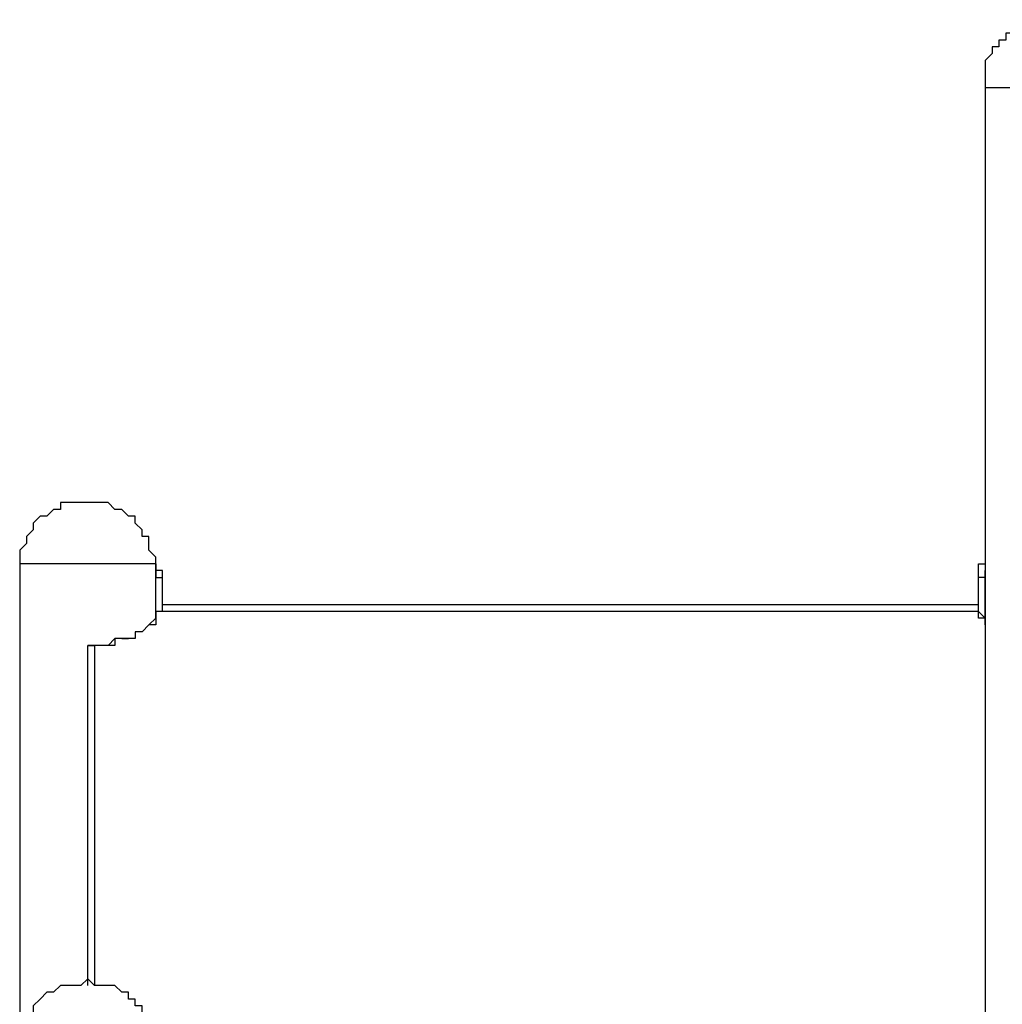
# Model space of a CAD drawing. Units: millimetres. Extents: x -67 to 206, y 93 to 322.
# Drawn here: x -52 to -42, y 280 to 290 of the extents above; entities that cross this region are included whole.
import ezdxf

# ---------------------------------------------------------------- set-up
doc = ezdxf.new("R2010")
doc.units = ezdxf.units.MM
doc.header["$MEASUREMENT"] = 0
doc.layers.add('Ebene 1', color=7, linetype='Continuous', lineweight=0)

msp = doc.modelspace()

# ---------------------------------------------------------------- linework, layer by layer
at = {"layer": 'Ebene 1', "color": 18, "lineweight": 25, "true_color": 0x000000}
for points, knots in [([(-40.975, 289.313), (-40.975, 289.313), (-40.975, 289.383), (-40.975, 289.383), (-40.975, 289.383), (-40.975, 289.454), (-40.975, 289.454), (-40.975, 289.454), (-40.975, 289.524), (-40.975, 289.524), (-40.975, 289.524), (-40.975, 289.595), (-40.975, 289.595), (-40.975, 289.595), (-41.046, 289.666), (-41.046, 289.666), (-41.046, 289.666), (-41.046, 289.736), (-41.046, 289.736), (-41.046, 289.736), (-41.116, 289.736), (-41.116, 289.736), (-41.116, 289.736), (-41.116, 289.807), (-41.116, 289.807), (-41.116, 289.807), (-41.187, 289.807), (-41.187, 289.807), (-41.187, 289.807), (-41.187, 289.877), (-41.187, 289.877), (-41.187, 289.877), (-41.257, 289.877), (-41.257, 289.877), (-41.257, 289.877), (-41.257, 289.948), (-41.257, 289.948), (-41.257, 289.948), (-41.328, 289.948), (-41.328, 289.948), (-41.328, 289.948), (-41.398, 290.018), (-41.398, 290.018), (-41.398, 290.018), (-41.469, 290.018), (-41.469, 290.018), (-41.469, 290.018), (-41.539, 290.018), (-41.539, 290.018), (-41.539, 290.018), (-41.61, 290.018), (-41.61, 290.018), (-41.61, 290.018), (-41.681, 290.018), (-41.681, 290.018), (-41.681, 290.018), (-41.751, 290.018), (-41.751, 290.018), (-41.751, 290.018), (-41.822, 290.018), (-41.822, 290.018), (-41.822, 290.018), (-41.892, 290.018), (-41.892, 290.018), (-41.892, 290.018), (-41.892, 289.948), (-41.892, 289.948), (-41.892, 289.948), (-41.963, 289.948), (-41.963, 289.948), (-41.963, 289.948), (-42.033, 289.948), (-42.033, 289.948), (-42.033, 289.948), (-42.033, 289.877), (-42.033, 289.877), (-42.033, 289.877), (-42.104, 289.877), (-42.104, 289.877), (-42.104, 289.877), (-42.104, 289.807), (-42.104, 289.807), (-42.104, 289.807), (-42.174, 289.807), (-42.174, 289.807), (-42.174, 289.807), (-42.174, 289.736), (-42.174, 289.736), (-42.174, 289.736), (-42.245, 289.736), (-42.245, 289.736), (-42.245, 289.736), (-42.245, 289.666), (-42.245, 289.666), (-42.245, 289.666), (-42.316, 289.595), (-42.316, 289.595), (-42.316, 289.595), (-42.316, 289.524), (-42.316, 289.524), (-42.316, 289.524), (-42.316, 289.454), (-42.316, 289.454), (-42.316, 289.454), (-42.316, 289.383), (-42.316, 289.383), (-42.316, 289.383), (-42.316, 289.313), (-42.316, 289.313)], [0, 0, 0, 0, 1, 1, 1, 2, 2, 2, 3, 3, 3, 4, 4, 4, 5, 5, 5, 6, 6, 6, 7, 7, 7, 8, 8, 8, 9, 9, 9, 10, 10, 10, 11, 11, 11, 12, 12, 12, 13, 13, 13, 14, 14, 14, 15, 15, 15, 16, 16, 16, 17, 17, 17, 18, 18, 18, 19, 19, 19, 20, 20, 20, 21, 21, 21, 22, 22, 22, 23, 23, 23, 24, 24, 24, 25, 25, 25, 26, 26, 26, 27, 27, 27, 28, 28, 28, 29, 29, 29, 30, 30, 30, 31, 31, 31, 32, 32, 32, 33, 33, 33, 34, 34, 34, 35, 35, 35, 36, 36, 36, 36]), ([(-41.116, 289.313), (-41.116, 289.313), (-41.116, 289.313), (-41.116, 289.313), (-41.116, 289.313), (-41.187, 289.313), (-41.187, 289.313), (-41.187, 289.313), (-41.257, 289.313), (-41.257, 289.313), (-41.257, 289.313), (-41.328, 289.313), (-41.328, 289.313), (-41.328, 289.313), (-41.398, 289.313), (-41.398, 289.313), (-41.398, 289.313), (-41.469, 289.313), (-41.469, 289.313), (-41.469, 289.313), (-41.539, 289.313), (-41.539, 289.313), (-41.539, 289.313), (-41.61, 289.313), (-41.61, 289.313), (-41.61, 289.313), (-41.681, 289.313), (-41.681, 289.313), (-41.681, 289.313), (-41.751, 289.313), (-41.751, 289.313), (-41.751, 289.313), (-41.822, 289.313), (-41.822, 289.313), (-41.822, 289.313), (-41.892, 289.313), (-41.892, 289.313), (-41.892, 289.313), (-41.963, 289.313), (-41.963, 289.313), (-41.963, 289.313), (-42.033, 289.313), (-42.033, 289.313), (-42.033, 289.313), (-42.104, 289.313), (-42.104, 289.313), (-42.104, 289.313), (-42.174, 289.313), (-42.174, 289.313), (-42.174, 289.313), (-42.245, 289.313), (-42.245, 289.313), (-42.245, 289.313), (-42.316, 289.313), (-42.316, 289.313)], [0, 0, 0, 0, 1, 1, 1, 2, 2, 2, 3, 3, 3, 4, 4, 4, 5, 5, 5, 6, 6, 6, 7, 7, 7, 8, 8, 8, 9, 9, 9, 10, 10, 10, 11, 11, 11, 12, 12, 12, 13, 13, 13, 14, 14, 14, 15, 15, 15, 16, 16, 16, 17, 17, 17, 18, 18, 18, 18]), ([(-50.923, 284.374), (-50.923, 284.374), (-50.923, 284.374), (-50.923, 284.374), (-50.923, 284.374), (-50.923, 284.444), (-50.923, 284.444), (-50.923, 284.444), (-50.994, 284.515), (-50.994, 284.515), (-50.994, 284.515), (-50.994, 284.586), (-50.994, 284.586), (-50.994, 284.586), (-50.994, 284.656), (-50.994, 284.656), (-50.994, 284.656), (-51.064, 284.656), (-51.064, 284.656), (-51.064, 284.656), (-51.064, 284.727), (-51.064, 284.727), (-51.064, 284.727), (-51.135, 284.797), (-51.135, 284.797), (-51.135, 284.797), (-51.135, 284.868), (-51.135, 284.868), (-51.135, 284.868), (-51.206, 284.868), (-51.206, 284.868), (-51.206, 284.868), (-51.276, 284.938), (-51.276, 284.938), (-51.276, 284.938), (-51.347, 284.938), (-51.347, 284.938), (-51.347, 284.938), (-51.417, 285.009), (-51.417, 285.009), (-51.417, 285.009), (-51.488, 285.009), (-51.488, 285.009), (-51.488, 285.009), (-51.558, 285.009), (-51.558, 285.009), (-51.558, 285.009), (-51.629, 285.009), (-51.629, 285.009), (-51.629, 285.009), (-51.699, 285.009), (-51.699, 285.009), (-51.699, 285.009), (-51.77, 285.009), (-51.77, 285.009), (-51.77, 285.009), (-51.841, 285.009), (-51.841, 285.009), (-51.841, 285.009), (-51.911, 285.009), (-51.911, 285.009), (-51.911, 285.009), (-51.911, 284.938), (-51.911, 284.938), (-51.911, 284.938), (-51.982, 284.938), (-51.982, 284.938), (-51.982, 284.938), (-52.052, 284.868), (-52.052, 284.868), (-52.052, 284.868), (-52.123, 284.868), (-52.123, 284.868), (-52.123, 284.868), (-52.193, 284.797), (-52.193, 284.797), (-52.193, 284.797), (-52.193, 284.727), (-52.193, 284.727), (-52.193, 284.727), (-52.264, 284.656), (-52.264, 284.656), (-52.264, 284.656), (-52.264, 284.586), (-52.264, 284.586), (-52.264, 284.586), (-52.334, 284.515), (-52.334, 284.515), (-52.334, 284.515), (-52.334, 284.444), (-52.334, 284.444), (-52.334, 284.444), (-52.334, 284.374), (-52.334, 284.374)], [0, 0, 0, 0, 1, 1, 1, 2, 2, 2, 3, 3, 3, 4, 4, 4, 5, 5, 5, 6, 6, 6, 7, 7, 7, 8, 8, 8, 9, 9, 9, 10, 10, 10, 11, 11, 11, 12, 12, 12, 13, 13, 13, 14, 14, 14, 15, 15, 15, 16, 16, 16, 17, 17, 17, 18, 18, 18, 19, 19, 19, 20, 20, 20, 21, 21, 21, 22, 22, 22, 23, 23, 23, 24, 24, 24, 25, 25, 25, 26, 26, 26, 27, 27, 27, 28, 28, 28, 29, 29, 29, 30, 30, 30, 31, 31, 31, 31]), ([(-50.923, 284.374), (-50.923, 284.374), (-50.923, 284.374), (-50.923, 284.374), (-50.923, 284.374), (-50.994, 284.374), (-50.994, 284.374), (-50.994, 284.374), (-51.064, 284.374), (-51.064, 284.374), (-51.064, 284.374), (-51.135, 284.374), (-51.135, 284.374), (-51.135, 284.374), (-51.206, 284.374), (-51.206, 284.374), (-51.206, 284.374), (-51.276, 284.374), (-51.276, 284.374), (-51.276, 284.374), (-51.347, 284.374), (-51.347, 284.374), (-51.347, 284.374), (-51.417, 284.374), (-51.417, 284.374), (-51.417, 284.374), (-51.488, 284.374), (-51.488, 284.374), (-51.488, 284.374), (-51.558, 284.374), (-51.558, 284.374), (-51.558, 284.374), (-51.629, 284.374), (-51.629, 284.374), (-51.629, 284.374), (-51.699, 284.374), (-51.699, 284.374), (-51.699, 284.374), (-51.77, 284.374), (-51.77, 284.374), (-51.77, 284.374), (-51.841, 284.374), (-51.841, 284.374), (-51.841, 284.374), (-51.911, 284.374), (-51.911, 284.374), (-51.911, 284.374), (-51.982, 284.374), (-51.982, 284.374), (-51.982, 284.374), (-52.052, 284.374), (-52.052, 284.374), (-52.052, 284.374), (-52.123, 284.374), (-52.123, 284.374), (-52.123, 284.374), (-52.193, 284.374), (-52.193, 284.374), (-52.193, 284.374), (-52.264, 284.374), (-52.264, 284.374), (-52.264, 284.374), (-52.334, 284.374), (-52.334, 284.374)], [0, 0, 0, 0, 1, 1, 1, 2, 2, 2, 3, 3, 3, 4, 4, 4, 5, 5, 5, 6, 6, 6, 7, 7, 7, 8, 8, 8, 9, 9, 9, 10, 10, 10, 11, 11, 11, 12, 12, 12, 13, 13, 13, 14, 14, 14, 15, 15, 15, 16, 16, 16, 17, 17, 17, 18, 18, 18, 19, 19, 19, 20, 20, 20, 21, 21, 21, 21]), ([(-50.923, 284.374), (-50.923, 284.374), (-50.923, 284.374), (-50.923, 284.374), (-50.923, 284.374), (-50.923, 284.303), (-50.923, 284.303)], [0, 0, 0, 0, 1, 1, 1, 2, 2, 2, 2]), ([(-42.316, 284.374), (-42.316, 284.374), (-42.316, 284.374), (-42.316, 284.374), (-42.316, 284.374), (-42.316, 284.303), (-42.316, 284.303)], [0, 0, 0, 0, 1, 1, 1, 2, 2, 2, 2]), ([(-50.923, 284.303), (-50.923, 284.303), (-50.923, 284.303), (-50.923, 284.303), (-50.923, 284.303), (-50.923, 284.233), (-50.923, 284.233)], [0, 0, 0, 0, 1, 1, 1, 2, 2, 2, 2]), ([(-50.853, 284.233), (-50.853, 284.233), (-50.853, 284.303), (-50.853, 284.303), (-50.853, 284.303), (-50.923, 284.303), (-50.923, 284.303)], [0, 0, 0, 0, 1, 1, 1, 2, 2, 2, 2]), ([(-42.316, 284.303), (-42.316, 284.303), (-42.316, 284.303), (-42.316, 284.303), (-42.316, 284.303), (-42.316, 284.233), (-42.316, 284.233)], [0, 0, 0, 0, 1, 1, 1, 2, 2, 2, 2]), ([(-50.923, 283.88), (-50.923, 283.88), (-50.923, 283.88), (-50.923, 283.88), (-50.923, 283.88), (-50.923, 283.809), (-50.923, 283.809), (-50.923, 283.809), (-50.994, 283.739), (-50.994, 283.739), (-50.994, 283.739), (-51.064, 283.668), (-51.064, 283.668), (-51.064, 283.668), (-51.135, 283.668), (-51.135, 283.668), (-51.135, 283.668), (-51.135, 283.598), (-51.135, 283.598), (-51.135, 283.598), (-51.206, 283.598), (-51.206, 283.598), (-51.206, 283.598), (-51.276, 283.598), (-51.276, 283.598)], [0, 0, 0, 0, 1, 1, 1, 2, 2, 2, 3, 3, 3, 4, 4, 4, 5, 5, 5, 6, 6, 6, 7, 7, 7, 8, 8, 8, 8]), ([(-50.923, 283.88), (-50.923, 283.88), (-50.923, 283.88), (-50.923, 283.88), (-50.923, 283.88), (-50.923, 283.809), (-50.923, 283.809), (-50.923, 283.809), (-50.923, 283.739), (-50.923, 283.739), (-50.923, 283.739), (-50.994, 283.739), (-50.994, 283.739), (-50.994, 283.739), (-51.064, 283.668), (-51.064, 283.668), (-51.064, 283.668), (-51.135, 283.668), (-51.135, 283.668), (-51.135, 283.668), (-51.135, 283.598), (-51.135, 283.598), (-51.135, 283.598), (-51.206, 283.598), (-51.206, 283.598)], [0, 0, 0, 0, 1, 1, 1, 2, 2, 2, 3, 3, 3, 4, 4, 4, 5, 5, 5, 6, 6, 6, 7, 7, 7, 8, 8, 8, 8]), ([(-42.316, 283.809), (-42.316, 283.809), (-42.316, 283.809), (-42.316, 283.809), (-42.316, 283.809), (-42.386, 283.88), (-42.386, 283.88)], [0, 0, 0, 0, 1, 1, 1, 2, 2, 2, 2]), ([(-42.316, 283.739), (-42.316, 283.739), (-42.316, 283.809), (-42.316, 283.809), (-42.316, 283.809), (-42.386, 283.809), (-42.386, 283.809), (-42.386, 283.809), (-42.386, 283.88), (-42.386, 283.88)], [0, 0, 0, 0, 1, 1, 1, 2, 2, 2, 3, 3, 3, 3]), ([(-51.276, 283.598), (-51.276, 283.598), (-51.276, 283.598), (-51.276, 283.598), (-51.276, 283.598), (-51.347, 283.598), (-51.347, 283.598), (-51.347, 283.598), (-51.417, 283.527), (-51.417, 283.527), (-51.417, 283.527), (-51.488, 283.527), (-51.488, 283.527), (-51.488, 283.527), (-51.558, 283.527), (-51.558, 283.527), (-51.558, 283.527), (-51.629, 283.527), (-51.629, 283.527)], [0, 0, 0, 0, 1, 1, 1, 2, 2, 2, 3, 3, 3, 4, 4, 4, 5, 5, 5, 6, 6, 6, 6]), ([(-51.206, 283.598), (-51.206, 283.598), (-51.276, 283.598), (-51.276, 283.598), (-51.276, 283.598), (-51.347, 283.598), (-51.347, 283.598), (-51.347, 283.598), (-51.347, 283.527), (-51.347, 283.527), (-51.347, 283.527), (-51.417, 283.527), (-51.417, 283.527), (-51.417, 283.527), (-51.488, 283.527), (-51.488, 283.527), (-51.488, 283.527), (-51.558, 283.527), (-51.558, 283.527)], [0, 0, 0, 0, 1, 1, 1, 2, 2, 2, 3, 3, 3, 4, 4, 4, 5, 5, 5, 6, 6, 6, 6]), ([(-51.276, 283.598), (-51.276, 283.598), (-51.276, 283.598), (-51.276, 283.598), (-51.276, 283.598), (-51.206, 283.598), (-51.206, 283.598)], [0, 0, 0, 0, 1, 1, 1, 2, 2, 2, 2]), ([(-51.558, 283.527), (-51.558, 283.527), (-51.558, 283.527), (-51.558, 283.527), (-51.558, 283.527), (-51.629, 283.527), (-51.629, 283.527)], [0, 0, 0, 0, 1, 1, 1, 2, 2, 2, 2]), ([(-51.629, 283.527), (-51.629, 283.527), (-51.629, 283.527), (-51.629, 283.527), (-51.629, 283.527), (-51.558, 283.527), (-51.558, 283.527)], [0, 0, 0, 0, 1, 1, 1, 2, 2, 2, 2]), ([(-50.923, 279.364), (-50.923, 279.364), (-50.923, 279.364), (-50.923, 279.364), (-50.923, 279.364), (-50.923, 279.435), (-50.923, 279.435), (-50.923, 279.435), (-50.994, 279.506), (-50.994, 279.506), (-50.994, 279.506), (-50.994, 279.576), (-50.994, 279.576), (-50.994, 279.576), (-50.994, 279.647), (-50.994, 279.647), (-50.994, 279.647), (-51.064, 279.647), (-51.064, 279.647), (-51.064, 279.647), (-51.064, 279.717), (-51.064, 279.717), (-51.064, 279.717), (-51.064, 279.788), (-51.064, 279.788), (-51.064, 279.788), (-51.135, 279.788), (-51.135, 279.788), (-51.135, 279.788), (-51.135, 279.858), (-51.135, 279.858), (-51.135, 279.858), (-51.206, 279.858), (-51.206, 279.858), (-51.206, 279.858), (-51.206, 279.929), (-51.206, 279.929), (-51.206, 279.929), (-51.276, 279.929), (-51.276, 279.929), (-51.276, 279.929), (-51.347, 279.999), (-51.347, 279.999), (-51.347, 279.999), (-51.417, 279.999), (-51.417, 279.999), (-51.417, 279.999), (-51.488, 279.999), (-51.488, 279.999), (-51.488, 279.999), (-51.558, 279.999), (-51.558, 279.999), (-51.558, 279.999), (-51.629, 280.07), (-51.629, 280.07), (-51.629, 280.07), (-51.699, 279.999), (-51.699, 279.999), (-51.699, 279.999), (-51.77, 279.999), (-51.77, 279.999), (-51.77, 279.999), (-51.841, 279.999), (-51.841, 279.999), (-51.841, 279.999), (-51.911, 279.999), (-51.911, 279.999), (-51.911, 279.999), (-51.982, 279.929), (-51.982, 279.929), (-51.982, 279.929), (-52.052, 279.929), (-52.052, 279.929), (-52.052, 279.929), (-52.123, 279.858), (-52.123, 279.858), (-52.123, 279.858), (-52.193, 279.788), (-52.193, 279.788), (-52.193, 279.788), (-52.193, 279.717), (-52.193, 279.717), (-52.193, 279.717), (-52.264, 279.647), (-52.264, 279.647), (-52.264, 279.647), (-52.264, 279.576), (-52.264, 279.576), (-52.264, 279.576), (-52.334, 279.506), (-52.334, 279.506), (-52.334, 279.506), (-52.334, 279.435), (-52.334, 279.435), (-52.334, 279.435), (-52.334, 279.364), (-52.334, 279.364)], [0, 0, 0, 0, 1, 1, 1, 2, 2, 2, 3, 3, 3, 4, 4, 4, 5, 5, 5, 6, 6, 6, 7, 7, 7, 8, 8, 8, 9, 9, 9, 10, 10, 10, 11, 11, 11, 12, 12, 12, 13, 13, 13, 14, 14, 14, 15, 15, 15, 16, 16, 16, 17, 17, 17, 18, 18, 18, 19, 19, 19, 20, 20, 20, 21, 21, 21, 22, 22, 22, 23, 23, 23, 24, 24, 24, 25, 25, 25, 26, 26, 26, 27, 27, 27, 28, 28, 28, 29, 29, 29, 30, 30, 30, 31, 31, 31, 32, 32, 32, 32])]:
    msp.add_open_spline(points, degree=3, knots=knots, dxfattribs=at)
for points in [[(-42.316, 289.313), (-42.316, 289.313), (-42.316, 275.978), (-42.316, 275.978)], [(-52.334, 284.374), (-52.334, 284.374), (-52.334, 279.364), (-52.334, 279.364)], [(-52.334, 284.374), (-52.334, 284.374), (-52.334, 284.374), (-52.334, 284.374)], [(-50.923, 283.809), (-50.923, 283.809), (-50.923, 284.374), (-50.923, 284.374)], [(-50.923, 284.374), (-50.923, 284.374), (-50.923, 284.374), (-50.923, 284.374)], [(-50.923, 284.303), (-50.923, 284.303), (-50.923, 284.374), (-50.923, 284.374)], [(-50.923, 284.374), (-50.923, 284.374), (-50.923, 284.374), (-50.923, 284.374)], [(-42.386, 284.303), (-42.386, 284.303), (-42.386, 284.374), (-42.386, 284.374)], [(-42.386, 284.374), (-42.386, 284.374), (-42.316, 284.374), (-42.316, 284.374)], [(-42.316, 284.374), (-42.316, 284.374), (-42.316, 284.374), (-42.316, 284.374)], [(-50.923, 283.809), (-50.923, 283.809), (-50.923, 284.303), (-50.923, 284.303)], [(-42.386, 284.233), (-42.386, 284.233), (-42.386, 284.303), (-42.386, 284.303)], [(-42.316, 283.809), (-42.316, 283.809), (-42.316, 284.303), (-42.316, 284.303)], [(-50.923, 283.809), (-50.923, 283.809), (-50.923, 284.233), (-50.923, 284.233)], [(-50.923, 284.233), (-50.923, 284.233), (-50.853, 284.233), (-50.853, 284.233)], [(-50.853, 283.88), (-50.853, 283.88), (-50.853, 284.233), (-50.853, 284.233)], [(-42.316, 284.233), (-42.316, 284.233), (-42.386, 284.233), (-42.386, 284.233)], [(-42.386, 283.88), (-42.386, 283.88), (-42.386, 284.233), (-42.386, 284.233)], [(-42.316, 283.809), (-42.316, 283.809), (-42.316, 284.233), (-42.316, 284.233)], [(-50.923, 283.88), (-50.923, 283.88), (-50.923, 283.88), (-50.923, 283.88)], [(-42.386, 283.88), (-42.386, 283.88), (-50.923, 283.88), (-50.923, 283.88)], [(-42.386, 283.88), (-42.386, 283.88), (-50.923, 283.88), (-50.923, 283.88)], [(-50.923, 283.88), (-50.923, 283.88), (-50.923, 283.88), (-50.923, 283.88)], [(-50.923, 283.88), (-50.923, 283.88), (-50.923, 283.88), (-50.923, 283.88)], [(-50.853, 283.951), (-50.853, 283.951), (-42.386, 283.951), (-42.386, 283.951)], [(-42.386, 283.88), (-42.386, 283.88), (-42.386, 283.88), (-42.386, 283.88)], [(-42.386, 283.88), (-42.386, 283.88), (-42.386, 283.88), (-42.386, 283.88)], [(-42.386, 283.88), (-42.386, 283.88), (-42.386, 283.88), (-42.386, 283.88)], [(-51.629, 283.527), (-51.629, 283.527), (-51.629, 283.527), (-51.629, 283.527)], [(-51.629, 279.999), (-51.629, 279.999), (-51.629, 283.527), (-51.629, 283.527)], [(-51.558, 283.527), (-51.558, 283.527), (-51.558, 279.999), (-51.558, 279.999)]]:
    msp.add_open_spline(points, degree=3, dxfattribs=at)

doc.saveas('drawing.dxf')
